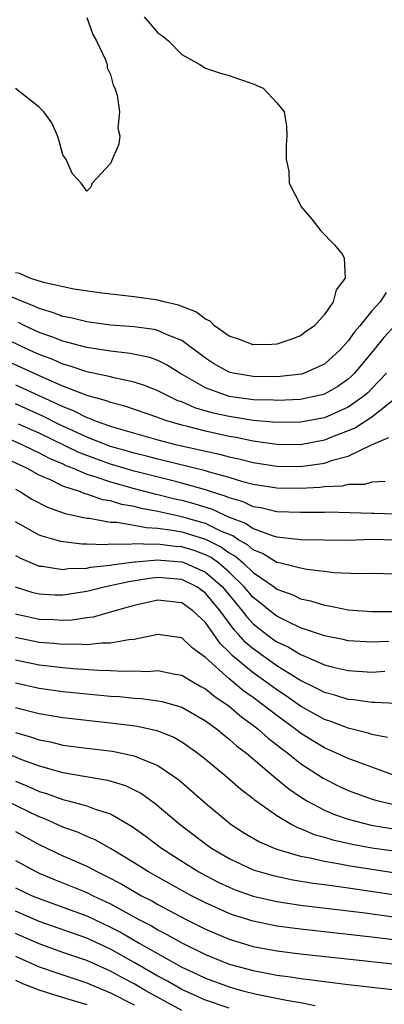
# Model space of a CAD drawing. Units: inches. Extents: x 2619000 to 2622000, y 1536000 to 1539000.
# Drawn here: x 2619179 to 2619210, y 1536438 to 1536521 of the extents above; entities that cross this region are included whole.
import ezdxf

# ---------------------------------------------------------------- set-up
doc = ezdxf.new("R2010")
doc.units = ezdxf.units.IN
doc.header["$MEASUREMENT"] = 0
doc.layers.add('LD26191536_2ft', color=112, linetype='Continuous')

msp = doc.modelspace()

# ---------------------------------------------------------------- linework, layer by layer
at = {"layer": 'LD26191536_2ft'}
for points, elevation in [([(2619189.842, 1536521), (2619191, 1536519.672), (2619191.396, 1536519.396), (2619191.877, 1536519), (2619193, 1536517.831), (2619194.527, 1536517), (2619195, 1536516.693), (2619196.257, 1536516.257), (2619197, 1536516.057), (2619197.78, 1536515.78), (2619199, 1536515.379), (2619199.27, 1536515.27), (2619199.846, 1536515), (2619201, 1536513.766), (2619201.617, 1536513), (2619201.817, 1536511.817), (2619201.85, 1536511), (2619201.786, 1536510.215), (2619201.791, 1536509), (2619202.004, 1536508.004), (2619202.047, 1536507), (2619203, 1536505.16), (2619203.058, 1536505), (2619203.958, 1536503.958), (2619204.696, 1536503), (2619205.834, 1536501.834), (2619206.54, 1536501), (2619206.677, 1536500.677), (2619206.75, 1536499), (2619205.989, 1536498.011), (2619205.749, 1536497), (2619205, 1536495.936), (2619204.163, 1536495), (2619203.48, 1536494.52), (2619203, 1536494.139), (2619202.172, 1536493.829), (2619201, 1536493.454), (2619200.588, 1536493.413), (2619199, 1536493.382), (2619197.852, 1536493.852), (2619197, 1536494.108), (2619195.765, 1536495), (2619195.378, 1536495.378), (2619195, 1536495.539), (2619194.174, 1536496.174), (2619192.735, 1536496.735), (2619191.534, 1536497), (2619191, 1536497.146), (2619189, 1536497.423), (2619186.266, 1536497.734), (2619183.928, 1536498.072), (2619181.374, 1536498.626), (2619180.21, 1536499), (2619179.387, 1536499.387), (2619179, 1536499.44)], 8272), ([(2619185, 1536520.964), (2619185.51, 1536519.51), (2619185.838, 1536519), (2619186.597, 1536517.403), (2619186.719, 1536517), (2619186.715, 1536516.715), (2619187, 1536516.161), (2619187.243, 1536515.243), (2619187.372, 1536515), (2619187.572, 1536514.427), (2619187.771, 1536513), (2619187.636, 1536511.636), (2619187.779, 1536511), (2619187.706, 1536510.294), (2619187, 1536508.667), (2619185.472, 1536507), (2619185.34, 1536506.66), (2619185, 1536506.329), (2619184.541, 1536507), (2619183.796, 1536507.796), (2619183.274, 1536509), (2619183, 1536509.376), (2619182.653, 1536510.654), (2619182.539, 1536511), (2619182.074, 1536512.074), (2619181.394, 1536513), (2619181, 1536513.401), (2619179, 1536514.972)], 8270), ([(2619210.212, 1536497.788), (2619209.685, 1536497), (2619209, 1536496.258), (2619207.984, 1536495), (2619207.525, 1536494.475), (2619207, 1536493.74), (2619206.349, 1536493), (2619205, 1536491.765), (2619203.3, 1536491), (2619203.076, 1536490.924), (2619201.281, 1536490.719), (2619201, 1536490.705), (2619199, 1536490.711), (2619197.329, 1536491), (2619197, 1536491.078), (2619195.77, 1536491.77), (2619195, 1536492.267), (2619193, 1536493.76), (2619191.76, 1536494.24), (2619191, 1536494.596), (2619190.673, 1536494.674), (2619189, 1536494.898), (2619187, 1536495.057), (2619185, 1536495.318), (2619183.656, 1536495.656), (2619183, 1536495.77), (2619182.123, 1536496.123), (2619181, 1536496.437), (2619180.628, 1536496.628), (2619178.514, 1536497.487)], 8274), ([(2619210.239, 1536491), (2619209, 1536489.708), (2619208.649, 1536489.351), (2619208.238, 1536489), (2619207, 1536488.153), (2619205, 1536487.249), (2619203, 1536486.878), (2619201, 1536486.86), (2619199, 1536487.028), (2619197, 1536487.343), (2619195.648, 1536487.648), (2619194.097, 1536488.097), (2619193, 1536488.578), (2619192.685, 1536488.684), (2619192.001, 1536489), (2619191, 1536489.529), (2619189.948, 1536489.948), (2619189, 1536490.259), (2619187.423, 1536490.577), (2619187, 1536490.689), (2619185, 1536491.127), (2619183.605, 1536491.605), (2619183, 1536491.758), (2619182.143, 1536492.143), (2619181, 1536492.564), (2619180.046, 1536493), (2619177, 1536494.467)], 8278), ([(2619211, 1536495.062), (2619210.001, 1536493.999), (2619209.203, 1536493), (2619207.536, 1536491), (2619207.27, 1536490.73), (2619207, 1536490.499), (2619206.124, 1536489.876), (2619205, 1536489.248), (2619204.815, 1536489.185), (2619203.998, 1536489), (2619203, 1536488.797), (2619201, 1536488.711), (2619200.734, 1536488.734), (2619199, 1536488.769), (2619197, 1536489.043), (2619195, 1536489.772), (2619192.851, 1536491), (2619191.718, 1536491.718), (2619191, 1536492.068), (2619190.313, 1536492.313), (2619188.667, 1536492.667), (2619187, 1536492.855), (2619185, 1536493.165), (2619183, 1536493.688), (2619182.07, 1536494.07), (2619181, 1536494.432), (2619179.796, 1536495), (2619179.269, 1536495.269)], 8276), ([(2619211.149, 1536489), (2619209, 1536487.307), (2619207.611, 1536486.389), (2619207, 1536486.134), (2619205.606, 1536485.606), (2619205, 1536485.357), (2619203, 1536484.979), (2619200.997, 1536485.003), (2619199, 1536485.287), (2619197.584, 1536485.584), (2619197, 1536485.675), (2619195, 1536486.109), (2619193.486, 1536486.514), (2619193, 1536486.627), (2619191.742, 1536487), (2619191.188, 1536487.188), (2619191, 1536487.274), (2619188.221, 1536488.221), (2619187, 1536488.525), (2619186.667, 1536488.667), (2619185, 1536489.128), (2619184.807, 1536489.194), (2619183, 1536489.918), (2619181.396, 1536490.604), (2619179.491, 1536491.491), (2619177, 1536492.594)], 8280), ([(2619179, 1536490.028), (2619181.233, 1536489), (2619182.461, 1536488.461), (2619183, 1536488.183), (2619183.864, 1536487.864), (2619185, 1536487.275), (2619185.216, 1536487.217), (2619185.725, 1536487), (2619187, 1536486.546), (2619187.664, 1536486.336), (2619191, 1536485.398), (2619192.488, 1536485), (2619196.183, 1536484.183), (2619197, 1536483.962), (2619197.794, 1536483.794), (2619199, 1536483.486), (2619201, 1536483.163), (2619203, 1536483.134), (2619205, 1536483.433), (2619205.687, 1536483.687), (2619207, 1536484.026), (2619208.966, 1536484.966), (2619210.417, 1536485.583)], 8282), ([(2619210.113, 1536481.887), (2619209, 1536481.82), (2619208.378, 1536481.623), (2619207, 1536481.625), (2619206.513, 1536481.487), (2619205, 1536481.423), (2619204.633, 1536481.367), (2619203, 1536481.283), (2619201, 1536481.306), (2619199, 1536481.628), (2619198.146, 1536481.854), (2619197, 1536482.208), (2619195.339, 1536482.662), (2619195, 1536482.776), (2619191, 1536483.763), (2619190.027, 1536484.027), (2619189, 1536484.272), (2619188.444, 1536484.445), (2619187, 1536484.84), (2619185, 1536485.627), (2619183.853, 1536486.147), (2619182.695, 1536486.695), (2619181.363, 1536487.364), (2619179, 1536488.417)], 8284), ([(2619211, 1536479.138), (2619209.184, 1536479.183), (2619209, 1536479.176), (2619205.294, 1536479.294), (2619205, 1536479.281), (2619203.278, 1536479.278), (2619203, 1536479.262), (2619201, 1536479.322), (2619199.657, 1536479.657), (2619199, 1536479.761), (2619198.163, 1536480.163), (2619197, 1536480.493), (2619196.653, 1536480.653), (2619195.517, 1536481), (2619195, 1536481.175), (2619193, 1536481.748), (2619192.018, 1536481.982), (2619189, 1536482.746), (2619187, 1536483.343), (2619185.779, 1536483.779), (2619184.333, 1536484.333), (2619181, 1536485.948), (2619179.277, 1536486.723)], 8286), ([(2619178.596, 1536485.404), (2619179.553, 1536485), (2619180.516, 1536484.516), (2619181, 1536484.301), (2619181.846, 1536483.846), (2619183, 1536483.361), (2619183.242, 1536483.242), (2619183.86, 1536483), (2619185, 1536482.512), (2619185.688, 1536482.312), (2619187, 1536481.842), (2619189, 1536481.286), (2619190.814, 1536480.814), (2619191, 1536480.781), (2619192.424, 1536480.425), (2619193, 1536480.301), (2619194.023, 1536480.023), (2619195.548, 1536479.548), (2619197, 1536478.887), (2619198.367, 1536478.367), (2619199, 1536477.936), (2619200.704, 1536477.296), (2619201, 1536477.218), (2619203, 1536477.01), (2619205, 1536476.967), (2619207, 1536476.945), (2619208.989, 1536477.011), (2619211, 1536476.962)], 8288), ([(2619211, 1536474.076), (2619209, 1536474.13), (2619207.904, 1536474.096), (2619205.796, 1536474.203), (2619205, 1536474.313), (2619203.537, 1536474.463), (2619203, 1536474.574), (2619201.324, 1536475), (2619201, 1536475.07), (2619199.808, 1536475.808), (2619199, 1536476.118), (2619198.534, 1536476.534), (2619197.731, 1536477), (2619197.296, 1536477.296), (2619196.293, 1536477.707), (2619195, 1536478.342), (2619193, 1536478.914), (2619191, 1536479.347), (2619189.603, 1536479.603), (2619189, 1536479.764), (2619187.945, 1536479.945), (2619187, 1536480.241), (2619186.348, 1536480.348), (2619185, 1536480.823), (2619184.852, 1536480.852), (2619184.489, 1536481), (2619183, 1536481.499), (2619182.003, 1536481.997), (2619181, 1536482.428), (2619179.966, 1536483), (2619176.543, 1536484.543)], 8290), ([(2619179, 1536481.234), (2619179.445, 1536481), (2619180.399, 1536480.399), (2619181.708, 1536479.707), (2619183.188, 1536479.188), (2619185, 1536478.802), (2619185.206, 1536478.794), (2619187, 1536478.47), (2619187.539, 1536478.461), (2619189, 1536478.203), (2619190, 1536478), (2619191, 1536477.962), (2619192.204, 1536477.796), (2619193, 1536477.639), (2619195, 1536477.038), (2619196.359, 1536476.359), (2619197, 1536475.888), (2619197.562, 1536475.562), (2619198.193, 1536475), (2619199, 1536474.211), (2619200.768, 1536473), (2619201, 1536472.818), (2619202.342, 1536472.342), (2619203, 1536472.011), (2619203.838, 1536471.838), (2619205, 1536471.461), (2619205.406, 1536471.406), (2619207, 1536471.084), (2619209, 1536470.931), (2619211, 1536470.946)], 8292), ([(2619210.418, 1536468.418), (2619209, 1536468.35), (2619207, 1536468.475), (2619206.574, 1536468.574), (2619205, 1536468.874), (2619203, 1536469.563), (2619201.949, 1536470.051), (2619201, 1536470.53), (2619200.404, 1536471), (2619199.639, 1536471.639), (2619199, 1536472.117), (2619198.262, 1536473), (2619197, 1536474.237), (2619196.117, 1536475), (2619195.472, 1536475.472), (2619195, 1536475.709), (2619194.058, 1536476.058), (2619193, 1536476.372), (2619192.416, 1536476.416), (2619191, 1536476.605), (2619190.568, 1536476.568), (2619189, 1536476.635), (2619188.58, 1536476.58), (2619187, 1536476.605), (2619186.558, 1536476.558), (2619185, 1536476.616), (2619184.606, 1536476.606), (2619182.82, 1536476.821), (2619181.264, 1536477.264), (2619181, 1536477.37), (2619179, 1536478.471)], 8294), ([(2619179, 1536475.659), (2619179.432, 1536475.432), (2619181, 1536474.755), (2619181.258, 1536474.743), (2619183, 1536474.484), (2619183.449, 1536474.551), (2619185, 1536474.589), (2619185.336, 1536474.664), (2619187, 1536474.84), (2619187.13, 1536474.87), (2619189, 1536475.124), (2619189.118, 1536475.118), (2619191, 1536475.278), (2619191.245, 1536475.245), (2619193, 1536475.113), (2619193.087, 1536475.087), (2619193.322, 1536475), (2619195, 1536474.245), (2619196.417, 1536473), (2619198.081, 1536471), (2619198.472, 1536470.472), (2619199, 1536469.909), (2619200.156, 1536469), (2619200.642, 1536468.642), (2619201, 1536468.388), (2619201.945, 1536467.945), (2619203, 1536467.303), (2619203.229, 1536467.229), (2619205, 1536466.446), (2619205.752, 1536466.248), (2619207, 1536465.963), (2619209, 1536465.838), (2619210.101, 1536465.899)], 8296), ([(2619211, 1536463.194), (2619209.284, 1536463.284), (2619209, 1536463.267), (2619207.483, 1536463.483), (2619207, 1536463.514), (2619205.883, 1536463.883), (2619205, 1536464.105), (2619204.429, 1536464.429), (2619203, 1536465.12), (2619202.703, 1536465.297), (2619201, 1536466.363), (2619199, 1536467.786), (2619198.347, 1536468.347), (2619197.783, 1536469), (2619197.404, 1536469.404), (2619196.223, 1536471), (2619195, 1536472.482), (2619194.277, 1536473), (2619193, 1536473.617), (2619191, 1536473.785), (2619190.285, 1536473.715), (2619188.556, 1536473.444), (2619186.593, 1536473), (2619185, 1536472.604), (2619183, 1536472.308), (2619182.321, 1536472.321), (2619181, 1536472.38), (2619180.505, 1536472.505), (2619179, 1536472.99)], 8298), ([(2619210.323, 1536460.323), (2619209, 1536460.587), (2619208.694, 1536460.694), (2619207, 1536461.099), (2619205.633, 1536461.633), (2619205, 1536461.829), (2619203, 1536462.965), (2619201.805, 1536463.805), (2619201, 1536464.33), (2619200.086, 1536465), (2619199, 1536465.762), (2619197.237, 1536467.237), (2619197, 1536467.511), (2619196.241, 1536468.241), (2619195, 1536469.998), (2619193.924, 1536471), (2619193, 1536471.661), (2619191, 1536471.89), (2619189, 1536471.453), (2619187.356, 1536471), (2619187.097, 1536470.903), (2619185.542, 1536470.458), (2619185, 1536470.395), (2619183.793, 1536470.207), (2619183, 1536470.184), (2619182.239, 1536470.24), (2619181, 1536470.26), (2619179, 1536470.71)], 8300), ([(2619211.21, 1536457), (2619209, 1536457.822), (2619207, 1536458.542), (2619206.035, 1536459), (2619205.321, 1536459.321), (2619205, 1536459.448), (2619204.035, 1536460.034), (2619203, 1536460.694), (2619202.61, 1536461), (2619201, 1536462.166), (2619199.945, 1536463), (2619199, 1536463.69), (2619198.229, 1536464.229), (2619197, 1536465.254), (2619195, 1536467.053), (2619193.87, 1536467.87), (2619193, 1536468.704), (2619191, 1536469.006), (2619189, 1536468.584), (2619188.559, 1536468.559), (2619187, 1536468.258), (2619186.274, 1536468.274), (2619185, 1536468.14), (2619184.194, 1536468.194), (2619183, 1536468.162), (2619182.248, 1536468.248), (2619181, 1536468.329), (2619179, 1536468.738)], 8302), ([(2619179, 1536466.867), (2619181, 1536466.449), (2619183, 1536466.217), (2619183.862, 1536466.138), (2619186.018, 1536465.982), (2619187, 1536465.962), (2619188.102, 1536465.898), (2619189, 1536465.94), (2619190.113, 1536465.887), (2619191, 1536465.961), (2619192.315, 1536465.685), (2619193, 1536465.578), (2619193.944, 1536465), (2619194.62, 1536464.62), (2619195, 1536464.428), (2619195.772, 1536463.772), (2619197, 1536462.965), (2619198.048, 1536462.048), (2619199, 1536461.362), (2619199.464, 1536461), (2619200.268, 1536460.268), (2619201, 1536459.707), (2619201.386, 1536459.386), (2619201.915, 1536459), (2619203, 1536458.127), (2619204.894, 1536456.894), (2619206.23, 1536456.229), (2619207, 1536455.869), (2619209.116, 1536455.116), (2619209.521, 1536455), (2619211, 1536454.646)], 8304), ([(2619179, 1536464.917), (2619181, 1536464.476), (2619183, 1536464.201), (2619185, 1536463.999), (2619187, 1536463.81), (2619187.765, 1536463.765), (2619189, 1536463.635), (2619189.608, 1536463.608), (2619191, 1536463.411), (2619191.346, 1536463.346), (2619193, 1536462.869), (2619195, 1536461.737), (2619196.002, 1536461), (2619196.539, 1536460.539), (2619197, 1536460.192), (2619197.618, 1536459.617), (2619198.439, 1536459), (2619200.909, 1536456.909), (2619202.005, 1536456.005), (2619203, 1536455.332), (2619203.535, 1536455), (2619205, 1536454.213), (2619205.848, 1536453.847), (2619207, 1536453.443), (2619208.937, 1536452.936), (2619211, 1536452.606)], 8306), ([(2619179, 1536462.854), (2619181, 1536462.339), (2619182.162, 1536462.162), (2619183, 1536462.001), (2619187, 1536461.56), (2619189.272, 1536461.272), (2619190.909, 1536460.909), (2619192.339, 1536460.339), (2619193, 1536459.953), (2619193.577, 1536459.577), (2619194.367, 1536459), (2619195, 1536458.491), (2619196.781, 1536457), (2619197.964, 1536455.964), (2619199, 1536455.18), (2619199.095, 1536455.095), (2619201, 1536453.744), (2619202.254, 1536453), (2619202.741, 1536452.742), (2619203, 1536452.657), (2619204.156, 1536452.156), (2619205, 1536451.929), (2619205.703, 1536451.703), (2619207.338, 1536451.338), (2619209, 1536451.034), (2619211.274, 1536450.726)], 8308), ([(2619179, 1536460.758), (2619180.363, 1536460.363), (2619181, 1536460.123), (2619181.947, 1536459.947), (2619183, 1536459.689), (2619185, 1536459.422), (2619187.161, 1536459.161), (2619189, 1536458.789), (2619189.403, 1536458.598), (2619191, 1536457.958), (2619192.404, 1536457), (2619192.745, 1536456.745), (2619193.824, 1536455.824), (2619195, 1536454.782), (2619197.172, 1536453), (2619198.279, 1536452.279), (2619199.536, 1536451.536), (2619200.775, 1536451), (2619201, 1536450.917), (2619203, 1536450.343), (2619203.798, 1536450.202), (2619205, 1536449.905), (2619206.309, 1536449.691), (2619207, 1536449.546), (2619209, 1536449.228), (2619211, 1536448.933)], 8310), ([(2619177.38, 1536459.38), (2619179.527, 1536458.473), (2619181, 1536457.932), (2619182.493, 1536457.507), (2619183, 1536457.384), (2619186.741, 1536456.741), (2619188.278, 1536456.278), (2619189, 1536455.928), (2619189.607, 1536455.607), (2619190.774, 1536454.774), (2619192.864, 1536453), (2619195, 1536451.369), (2619195.513, 1536451), (2619197, 1536450.127), (2619199, 1536449.189), (2619199.587, 1536449), (2619200.689, 1536448.689), (2619202.347, 1536448.347), (2619204.068, 1536448.069), (2619205, 1536447.954), (2619205.82, 1536447.82), (2619207, 1536447.671), (2619211, 1536447.078)], 8312), ([(2619179, 1536456.645), (2619180.175, 1536456.176), (2619181, 1536455.79), (2619181.617, 1536455.617), (2619183, 1536455.107), (2619183.445, 1536455), (2619185, 1536454.577), (2619185.702, 1536454.298), (2619187, 1536453.89), (2619188.831, 1536452.831), (2619189.993, 1536451.993), (2619191.294, 1536451), (2619193, 1536449.907), (2619194.45, 1536449), (2619195, 1536448.701), (2619196.126, 1536448.126), (2619197, 1536447.711), (2619197.505, 1536447.505), (2619199, 1536446.965), (2619201, 1536446.51), (2619203, 1536446.216), (2619208.446, 1536445.554), (2619213, 1536444.917)], 8314), ([(2619213, 1536443.002), (2619209, 1536443.509), (2619203, 1536444.171), (2619201, 1536444.436), (2619199, 1536444.844), (2619197.367, 1536445.367), (2619197, 1536445.498), (2619195, 1536446.397), (2619193.819, 1536447), (2619193, 1536447.442), (2619190.203, 1536449), (2619189, 1536449.77), (2619187, 1536450.975), (2619185.707, 1536451.707), (2619185, 1536451.995), (2619184.315, 1536452.315), (2619183, 1536452.785), (2619181.468, 1536453.468), (2619181, 1536453.634), (2619177.392, 1536455.392)], 8316), ([(2619179, 1536452.419), (2619181, 1536451.318), (2619183, 1536450.372), (2619185, 1536449.484), (2619185.907, 1536449), (2619186.652, 1536448.651), (2619187.962, 1536447.961), (2619189.613, 1536447), (2619190.529, 1536446.529), (2619191, 1536446.254), (2619193.365, 1536445), (2619195, 1536444.184), (2619197, 1536443.333), (2619199, 1536442.737), (2619201, 1536442.358), (2619203, 1536442.102), (2619208.47, 1536441.53), (2619214.819, 1536440.819)], 8318), ([(2619179, 1536449.974), (2619180.779, 1536449), (2619181, 1536448.895), (2619182.345, 1536448.345), (2619185, 1536447.277), (2619185.55, 1536447), (2619187, 1536446.324), (2619189.396, 1536445), (2619190.45, 1536444.45), (2619191, 1536444.117), (2619191.741, 1536443.741), (2619193, 1536443.021), (2619195, 1536442.047), (2619197, 1536441.25), (2619199, 1536440.693), (2619200.435, 1536440.435), (2619201, 1536440.312), (2619202.165, 1536440.165), (2619203, 1536440.02), (2619203.92, 1536439.92), (2619205, 1536439.763), (2619205.69, 1536439.69), (2619207, 1536439.523), (2619215, 1536438.612)], 8320), ([(2619179, 1536447.669), (2619180.413, 1536447), (2619181, 1536446.753), (2619183, 1536446.04), (2619185, 1536445.303), (2619187, 1536444.365), (2619187.894, 1536443.894), (2619189.427, 1536443), (2619193, 1536440.985), (2619194.36, 1536440.36), (2619195, 1536440.049), (2619197, 1536439.318), (2619198.143, 1536439), (2619199.29, 1536438.71), (2619201.805, 1536438.195), (2619203, 1536437.999), (2619204.24, 1536437.76)], 8322), ([(2619197, 1536437.524), (2619195, 1536438.198), (2619193, 1536439.103), (2619191.801, 1536439.801), (2619191, 1536440.221), (2619189, 1536441.372), (2619187, 1536442.487), (2619185, 1536443.414), (2619181, 1536444.822), (2619179, 1536445.688)], 8324), ([(2619193, 1536437.334), (2619189.987, 1536439), (2619189, 1536439.569), (2619188.06, 1536440.06), (2619187, 1536440.643), (2619185, 1536441.539), (2619183, 1536442.226), (2619181, 1536442.94), (2619179, 1536443.814)], 8326), ([(2619179, 1536441.896), (2619181, 1536441.025), (2619182.492, 1536440.493), (2619185, 1536439.671), (2619185.463, 1536439.463), (2619187, 1536438.828), (2619189, 1536437.824)], 8328), ([(2619179, 1536439.88), (2619179.604, 1536439.604), (2619181.058, 1536439.058), (2619182.567, 1536438.567), (2619183.79, 1536438.21), (2619185, 1536437.833)], 8330)]:
    msp.add_lwpolyline(points, dxfattribs=dict(at, elevation=elevation))

doc.saveas('drawing.dxf')
